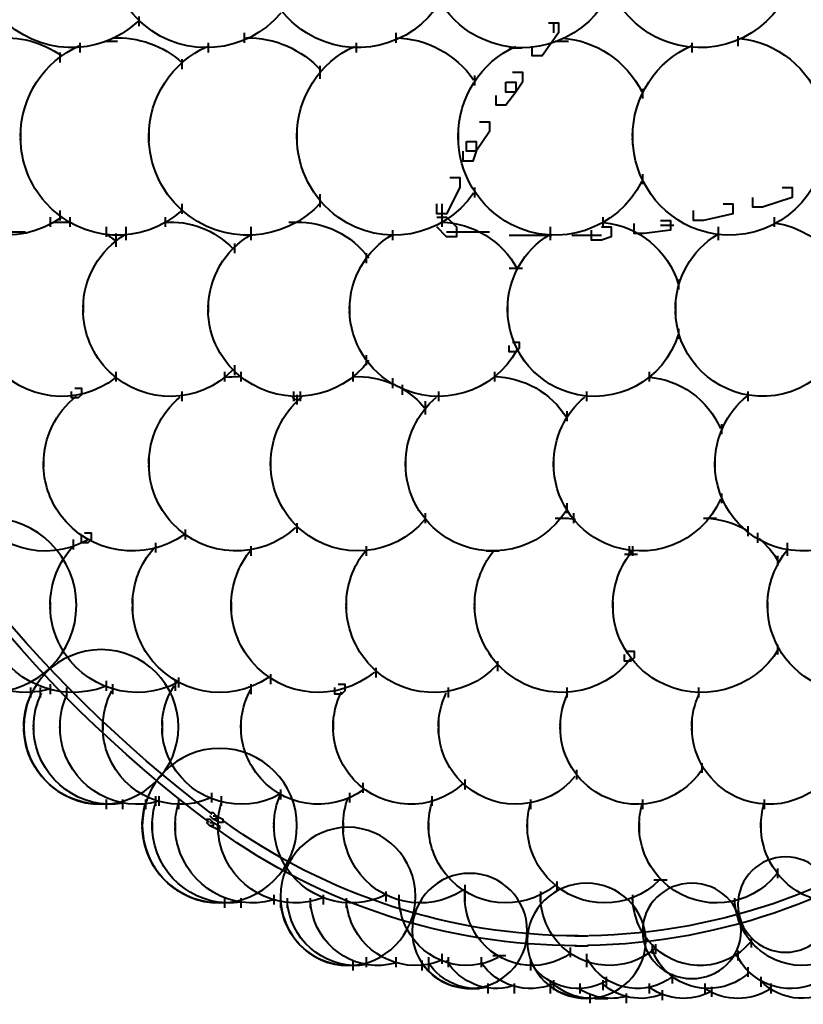
# Model space of a CAD drawing. Units: inches. Extents: x 0.7 to 18.7, y -13.1 to -0.8.
# Drawn here: x 2.8 to 6, y -9 to -5 of the extents above; entities that cross this region are included whole.
import ezdxf

# ---------------------------------------------------------------- set-up
doc = ezdxf.new("R2010")
doc.units = ezdxf.units.IN
doc.header["$MEASUREMENT"] = 0
doc.layers.add('Layer 1', color=7, linetype='Continuous')

# ---------------------------------------------------------------- blocks, each defined once
blk = doc.blocks.new('block 2')
at = {"layer": 'Layer 1', "color": 18, "lineweight": 40, "true_color": 0x010101}
for points in [[(3.2745, -4.9623), (3.2745, -5.0023)], [(4.9344, -4.9889), (4.9744, -4.9889), (4.9744, -5.029), (4.9078, -5.1222), (4.8677, -5.1222), (4.8677, -5.0823)], [(4.9545, -4.9889), (4.9545, -5.029)], [(3.1344, -5.0624), (3.1877, -5.0624)], [(3.7011, -5.029), (3.7011, -5.0691)], [(4.3145, -5.029), (4.3145, -5.0691)], [(4.9611, -5.0624), (5.0145, -5.0624)], [(5.701, -5.0423), (5.701, -5.0823)], [(3.0345, -5.0691), (3.0345, -5.1089)], [(3.5545, -5.0691), (3.5545, -5.1089)], [(4.1545, -5.0691), (4.1545, -5.1089)], [(4.7744, -5.089), (4.8277, -5.089)], [(5.5144, -5.0691), (5.5144, -5.1089)], [(2.9544, -5.1089), (2.9544, -5.149)], [(3.4478, -5.1356), (3.4478, -5.1756)], [(4.0078, -5.1623), (4.0078, -5.2157)], [(4.6345, -5.2023), (4.6345, -5.2422)], [(4.7879, -5.1889), (4.8278, -5.1889), (4.8278, -5.229), (4.8011, -5.2689), (4.7611, -5.2689), (4.7611, -5.229)], [(4.7611, -5.229), (4.8011, -5.229), (4.8011, -5.2689), (4.7611, -5.3222), (4.7212, -5.3222), (4.7212, -5.2823)], [(5.3144, -5.2556), (5.3144, -5.2956)], [(4.6544, -5.3889), (4.6944, -5.3889), (4.6944, -5.429), (4.6411, -5.5089), (4.6011, -5.5089), (4.6011, -5.469)], [(2.7945, -5.429), (2.7945, -5.4823)], [(3.3144, -5.429), (3.3144, -5.469)], [(3.9144, -5.429), (3.9144, -5.469)], [(3.9144, -5.429), (3.9144, -5.469)], [(4.5677, -5.429), (4.5677, -5.469)], [(4.5677, -5.429), (4.5677, -5.469)], [(5.2745, -5.429), (5.2745, -5.4823)], [(4.6011, -5.469), (4.6411, -5.469), (4.6411, -5.5089), (4.6278, -5.5489), (4.5878, -5.5489), (4.5878, -5.5089)], [(4.5345, -5.6156), (4.5745, -5.6156), (4.5745, -5.6556), (4.5211, -5.7622), (4.4812, -5.7622), (4.4812, -5.7223)], [(5.3144, -5.6022), (5.3144, -5.6423)], [(4.6345, -5.6557), (4.6345, -5.6956)], [(5.8811, -5.6556), (5.9211, -5.6556), (5.9211, -5.6956), (5.8011, -5.7357), (5.7611, -5.7357), (5.7611, -5.6956)], [(4.0078, -5.6823), (4.0078, -5.7357)], [(3.4478, -5.7223), (3.4478, -5.7623)], [(4.5011, -5.7223), (4.5011, -5.7756)], [(4.5011, -5.7357), (4.5011, -5.8156)], [(5.6411, -5.7223), (5.6811, -5.7223), (5.6811, -5.7622), (5.5611, -5.789), (5.5211, -5.789), (5.5211, -5.7489)], [(2.9145, -5.7757), (2.9145, -5.8156)], [(2.9544, -5.7489), (2.9544, -5.789)], [(2.9944, -5.7757), (2.9944, -5.8156)], [(3.3811, -5.7757), (3.3811, -5.8156)], [(4.4812, -5.7756), (4.5211, -5.7756), (4.5611, -5.8156), (4.5611, -5.8557), (4.5211, -5.8557), (4.4812, -5.8156)], [(4.5011, -5.7757), (4.5011, -5.8156)], [(5.1545, -5.7757), (5.1545, -5.8156)], [(5.8478, -5.7757), (5.8478, -5.8156)], [(3.1411, -5.8156), (3.1411, -5.8557)], [(3.2212, -5.8156), (3.2212, -5.869)], [(3.7279, -5.8156), (3.7279, -5.869)], [(3.8811, -5.7957), (3.9345, -5.7957)], [(4.9411, -5.8156), (4.9411, -5.869)], [(5.1478, -5.8156), (5.1878, -5.8156), (5.1878, -5.8557), (5.1478, -5.869), (5.1078, -5.869), (5.1078, -5.8289)], [(5.3878, -5.789), (5.4278, -5.789), (5.4278, -5.8289), (5.3211, -5.8423), (5.2812, -5.8423), (5.2812, -5.8023)], [(5.3878, -5.8089), (5.4411, -5.8089)], [(5.6211, -5.8156), (5.6211, -5.869)], [(2.7611, -5.8357), (2.8144, -5.8357)], [(3.1811, -5.8423), (3.1811, -5.8957)], [(4.3011, -5.829), (4.3011, -5.869)], [(4.5211, -5.8356), (4.5745, -5.8356)], [(4.5345, -5.8356), (4.6944, -5.8356)], [(4.7745, -5.849), (4.8545, -5.849)], [(4.8145, -5.849), (4.9478, -5.849)], [(5.0278, -5.849), (5.1478, -5.849)], [(3.661, -5.8823), (3.661, -5.9223)], [(4.1944, -5.9223), (4.1944, -5.9623)], [(4.7745, -5.9824), (4.8278, -5.9824)], [(5.4611, -6.0289), (5.4611, -6.0691)], [(3.0479, -6.1224), (3.0479, -6.1623)], [(3.5545, -6.1224), (3.5545, -6.1623)], [(3.5545, -6.1224), (3.5545, -6.1623)], [(4.1278, -6.1224), (4.1278, -6.1757)], [(4.7678, -6.1224), (4.7678, -6.1623)], [(5.4478, -6.1224), (5.4478, -6.1757)], [(5.4611, -6.229), (5.4611, -6.269)], [(4.7879, -6.2823), (4.8145, -6.2823), (4.8145, -6.3089), (4.8011, -6.3222), (4.7745, -6.3222), (4.7745, -6.2955)], [(4.1944, -6.3356), (4.1944, -6.3756)], [(3.661, -6.3756), (3.661, -6.4157)], [(3.1811, -6.4023), (3.1811, -6.4424)], [(3.1811, -6.4023), (3.1811, -6.4424)], [(3.1811, -6.4023), (3.1811, -6.4424)], [(3.6212, -6.4023), (3.6212, -6.4424)], [(3.6878, -6.4023), (3.6878, -6.4424)], [(4.1411, -6.4023), (4.1411, -6.4424)], [(4.7145, -6.4023), (4.7145, -6.4424)], [(5.3412, -6.4023), (5.3412, -6.4424)], [(4.3011, -6.429), (4.3011, -6.469)], [(4.3411, -6.4556), (4.3411, -6.4957)], [(3.0145, -6.469), (3.0411, -6.469), (3.0411, -6.4957), (3.0278, -6.5089), (3.0011, -6.5089), (3.0011, -6.4822)], [(3.4478, -6.4824), (3.4478, -6.5223)], [(3.9011, -6.4824), (3.9011, -6.5223)], [(3.9144, -6.4957), (3.9144, -6.5357)], [(3.9278, -6.4824), (3.9278, -6.5223)], [(4.4879, -6.4824), (4.4879, -6.5223)], [(5.0878, -6.4824), (5.0878, -6.5223)], [(5.7411, -6.4824), (5.7411, -6.5223)], [(4.4345, -6.5223), (4.4345, -6.5757)], [(5.0078, -6.5623), (5.0078, -6.6023)], [(5.6344, -6.6156), (5.6344, -6.6557)], [(2.8878, -6.7491), (2.8878, -6.789)], [(3.3144, -6.7491), (3.3144, -6.8022)], [(3.8079, -6.7491), (3.8079, -6.789)], [(4.3545, -6.7491), (4.3545, -6.789)], [(4.9544, -6.7491), (4.9544, -6.789)], [(5.6078, -6.7491), (5.6078, -6.789)], [(5.6344, -6.8956), (5.6344, -6.9357)], [(5.0078, -6.9357), (5.0078, -6.9757)], [(4.4345, -6.9757), (4.4345, -7.0157)], [(5.0344, -6.9757), (5.0344, -7.0157)], [(3.9144, -7.0157), (3.9144, -7.0556)], [(4.9611, -6.9956), (5.0145, -6.9956)], [(5.5611, -6.9956), (5.6146, -6.9956)], [(3.0544, -7.0556), (3.0811, -7.0556), (3.0811, -7.0823), (3.0677, -7.0956), (3.041, -7.0956), (3.041, -7.0689)], [(3.4611, -7.0422), (3.4611, -7.0824)], [(5.7411, -7.029), (5.7411, -7.069)], [(5.7811, -7.0556), (5.7811, -7.0956)], [(3.0078, -7.0824), (3.0078, -7.1223)], [(3.3411, -7.0956), (3.3411, -7.1356)], [(5.901, -7.0956), (5.901, -7.149)], [(3.7278, -7.109), (3.7278, -7.149)], [(4.1944, -7.109), (4.1944, -7.149)], [(4.6811, -7.129), (4.7345, -7.129)], [(5.2412, -7.1423), (5.2945, -7.1423)], [(5.2611, -7.109), (5.2611, -7.149)], [(5.2745, -7.109), (5.2745, -7.149)], [(5.8611, -7.149), (5.8611, -7.189)], [(2.9145, -7.3356), (2.9145, -7.3756)], [(2.9145, -7.3356), (2.9145, -7.3756)], [(3.2478, -7.3223), (3.2478, -7.3756)], [(3.2478, -7.3356), (3.2478, -7.3756)], [(3.6478, -7.3356), (3.6478, -7.3756)], [(4.1144, -7.3356), (4.1144, -7.3756)], [(4.6345, -7.3356), (4.6345, -7.3756)], [(5.1944, -7.3356), (5.1944, -7.3756)], [(5.8211, -7.3356), (5.8211, -7.3756)], [(5.2544, -7.5356), (5.2812, -7.5356), (5.2812, -7.5623), (5.2678, -7.5756), (5.2412, -7.5756), (5.2412, -7.5489)], [(5.8611, -7.5089), (5.8611, -7.5489)], [(5.8611, -7.5089), (5.8611, -7.5489)], [(5.8611, -7.5089), (5.8611, -7.5489)], [(4.7277, -7.5756), (4.7277, -7.6156)], [(4.2345, -7.6023), (4.2345, -7.6423)], [(3.1411, -7.6557), (3.1411, -7.6956)], [(3.4211, -7.6557), (3.4211, -7.6956)], [(3.4344, -7.6423), (3.4344, -7.6823)], [(3.8079, -7.6289), (3.8079, -7.6689)], [(2.8344, -7.6823), (2.8344, -7.7222)], [(2.8744, -7.6823), (2.8744, -7.7222)], [(2.9145, -7.6689), (2.9145, -7.709)], [(2.9811, -7.6823), (2.9811, -7.7224)], [(3.1678, -7.6689), (3.1678, -7.709)], [(3.7278, -7.6689), (3.7278, -7.709)], [(4.0811, -7.6689), (4.1079, -7.6689), (4.1079, -7.6956), (4.0945, -7.7089), (4.0678, -7.7089), (4.0678, -7.6823)], [(4.5278, -7.6823), (4.5278, -7.7224)], [(5.0078, -7.6823), (5.0078, -7.7224)], [(5.5411, -7.6823), (5.5411, -7.7224)], [(2.8078, -7.8155), (2.8078, -7.8689)], [(2.8477, -7.8155), (2.8477, -7.8689)], [(2.9544, -7.8155), (2.9544, -7.8555)], [(2.9544, -7.8156), (2.9544, -7.8556)], [(3.1278, -7.8155), (3.1278, -7.8555)], [(3.3678, -7.8155), (3.3678, -7.8689)], [(3.3678, -7.8156), (3.3678, -7.8556)], [(3.6878, -7.8155), (3.6878, -7.8555)], [(4.0611, -7.8155), (4.0611, -7.8555)], [(4.4879, -7.8155), (4.4879, -7.8689)], [(4.9811, -7.8155), (4.9811, -7.8555)], [(4.9811, -7.8156), (4.9811, -7.8556)], [(5.5144, -7.8155), (5.5144, -7.8689)], [(5.0478, -8.0155), (5.0478, -8.0555)], [(5.5544, -7.9888), (5.5544, -8.0288)], [(4.5945, -8.0555), (4.5945, -8.0955)], [(3.8478, -8.0955), (3.8478, -8.1356)], [(3.8478, -8.0955), (3.8478, -8.1356)], [(4.1811, -8.0689), (4.1811, -8.1088)], [(3.1411, -8.1356), (3.1411, -8.1755)], [(3.2078, -8.1356), (3.2078, -8.1755)], [(3.3012, -8.1356), (3.3012, -8.1755)], [(3.3411, -8.1222), (3.3411, -8.1622)], [(3.3544, -8.1222), (3.3544, -8.1622)], [(3.4344, -8.1356), (3.4344, -8.1755)], [(3.5678, -8.1088), (3.5678, -8.1488)], [(3.6079, -8.1222), (3.6079, -8.1622)], [(4.1278, -8.1088), (4.1278, -8.1488)], [(4.4611, -8.1222), (4.4611, -8.1622)], [(4.8612, -8.1356), (4.8612, -8.1755)], [(5.3144, -8.1356), (5.3144, -8.1755)], [(5.8078, -8.1356), (5.8078, -8.1755)], [(3.5479, -8.2156), (3.5611, -8.2156), (3.5745, -8.2289), (3.5745, -8.2423), (3.5611, -8.2423), (3.5479, -8.2289)], [(3.5611, -8.1889), (3.5745, -8.1889), (3.5878, -8.2021), (3.5878, -8.2156), (3.5745, -8.2156), (3.5611, -8.2021)], [(3.5745, -8.2021), (3.5878, -8.2021), (3.6144, -8.2156), (3.6144, -8.2289), (3.6012, -8.2289), (3.5745, -8.2156)], [(3.8211, -8.2156), (3.8211, -8.2689)], [(3.2878, -8.2289), (3.2878, -8.2689)], [(3.3277, -8.2289), (3.3277, -8.2689)], [(3.4211, -8.2289), (3.4211, -8.2689)], [(3.5611, -8.2289), (3.5745, -8.2289), (3.6012, -8.2423), (3.6012, -8.2556), (3.5878, -8.2556), (3.5611, -8.2423)], [(3.5945, -8.2289), (3.5945, -8.2689)], [(3.8211, -8.2289), (3.8211, -8.2689)], [(4.1011, -8.2289), (4.1011, -8.2689)], [(4.4478, -8.2288), (4.4478, -8.2689)], [(4.4478, -8.2289), (4.4478, -8.2689)], [(4.8477, -8.2289), (4.8477, -8.2689)], [(5.3011, -8.2289), (5.3011, -8.269)], [(5.7944, -8.2289), (5.7944, -8.269)], [(5.8611, -8.4157), (5.8611, -8.4556)], [(4.5945, -8.4822), (4.5945, -8.5355)], [(4.5945, -8.4822), (4.5945, -8.5223)], [(4.9678, -8.4689), (4.9678, -8.5089)], [(5.3611, -8.4622), (5.4144, -8.4622)], [(3.6212, -8.5355), (3.6212, -8.5755)], [(3.6878, -8.5355), (3.6878, -8.5755)], [(3.8211, -8.5223), (3.8211, -8.5623)], [(3.8478, -8.5355), (3.8478, -8.5755)], [(3.8744, -8.5355), (3.8744, -8.5755)], [(3.9678, -8.5355), (3.9678, -8.5755)], [(4.0211, -8.5223), (4.0211, -8.5623)], [(4.1144, -8.5355), (4.1144, -8.5755)], [(4.2745, -8.5089), (4.2745, -8.549)], [(4.3278, -8.5223), (4.3278, -8.5623)], [(4.5945, -8.5089), (4.5945, -8.549)], [(4.901, -8.5089), (4.901, -8.549)], [(4.901, -8.5089), (4.901, -8.549)], [(4.901, -8.5089), (4.901, -8.549)], [(5.2744, -8.5223), (5.2744, -8.5623)], [(5.6878, -8.5355), (5.6878, -8.5755)], [(5.0411, -8.6889), (5.0945, -8.6889)], [(5.7543, -8.6955), (5.7543, -8.7356)], [(5.0211, -8.7356), (5.0211, -8.7756)], [(5.0411, -8.729), (5.0945, -8.729)], [(5.3544, -8.7223), (5.3544, -8.7622)], [(5.3678, -8.7223), (5.3678, -8.7622)], [(4.1944, -8.7756), (4.1944, -8.8156)], [(4.3145, -8.7756), (4.3145, -8.8156)], [(4.4478, -8.7756), (4.4478, -8.8289)], [(4.5011, -8.7622), (4.5011, -8.8024)], [(4.5278, -8.7756), (4.5278, -8.8156)], [(4.6611, -8.7756), (4.6611, -8.8156)], [(4.7078, -8.7689), (4.7611, -8.7689)], [(5.0878, -8.7622), (5.0878, -8.8156)], [(5.701, -8.7489), (5.701, -8.789)], [(4.1411, -8.789), (4.1411, -8.8289)], [(4.4211, -8.789), (4.4211, -8.8289)], [(4.8612, -8.789), (4.8612, -8.8289)], [(5.7411, -8.8156), (5.7411, -8.8555)], [(5.1678, -8.8555), (5.1678, -8.8956)], [(5.4344, -8.8423), (5.4344, -8.8822)], [(5.7944, -8.8555), (5.7944, -8.8956)], [(4.6878, -8.8822), (4.6878, -8.9223)], [(4.7944, -8.8822), (4.7944, -8.9223)], [(4.9411, -8.8689), (4.9411, -8.9223)], [(4.9544, -8.8689), (4.9544, -8.9089)], [(4.9544, -8.8689), (4.9544, -8.9089)], [(5.0611, -8.8822), (5.0611, -8.9223)], [(5.1545, -8.8689), (5.1545, -8.9089)], [(5.3411, -8.8822), (5.3411, -8.9223)], [(5.5678, -8.8822), (5.5678, -8.9223)], [(5.5945, -8.8956), (5.5945, -8.9356)], [(5.8344, -8.8822), (5.8344, -8.9223)], [(4.601, -8.9022), (4.6544, -8.9022)], [(5.1012, -8.9223), (5.1012, -8.9622)], [(5.2479, -8.9223), (5.2479, -8.9622)], [(5.3944, -8.9089), (5.3944, -8.9489)], [(5.1211, -8.9422), (5.1744, -8.9422)]]:
    blk.add_lwpolyline(points, dxfattribs=at)
for points, knots in [([(6.3622, -4.3044), (6.5782, -4.3272), (6.7351, -4.5206), (6.7122, -4.7367), (6.6895, -4.9528), (6.496, -5.1095), (6.28, -5.0868), (6.0798, -5.0657), (5.9278, -4.8969), (5.9278, -4.6956)], [0, 0, 0, 0, 1, 1, 1, 2, 2, 2, 3, 3, 3, 3]), ([(3.2693, -4.9833), (3.1104, -5.1314), (2.8616, -5.1227), (2.7134, -4.9639), (2.6456, -4.891), (2.6078, -4.7951), (2.6078, -4.6956)], [0, 0, 0, 0, 1, 1, 1, 2, 2, 2, 2]), ([(3.8491, -4.9485), (3.7095, -5.1149), (3.4614, -5.1365), (3.295, -4.9969), (3.2078, -4.9237), (3.1566, -4.8164), (3.1545, -4.7025)], [0, 0, 0, 0, 1, 1, 1, 2, 2, 2, 2]), ([(4.4946, -4.9041), (4.3795, -5.0884), (4.1369, -5.1443), (3.9527, -5.0292), (3.8397, -4.9587), (3.7702, -4.8356), (3.7679, -4.7025)], [0, 0, 0, 0, 1, 1, 1, 2, 2, 2, 2]), ([(5.1871, -4.8557), (5.0987, -5.0541), (4.8662, -5.1433), (4.6679, -5.055), (4.5282, -4.9929), (4.4371, -4.8553), (4.4346, -4.7025)], [0, 0, 0, 0, 1, 1, 1, 2, 2, 2, 2]), ([(5.9311, -4.7842), (5.8822, -4.9958), (5.671, -5.1278), (5.4593, -5.0788), (5.2834, -5.0383), (5.1577, -4.8831), (5.1545, -4.7025)], [0, 0, 0, 0, 1, 1, 1, 2, 2, 2, 2]), ([(2.96, -5.7767), (2.7821, -5.9034), (2.5369, -5.8593), (2.4123, -5.6785), (2.366, -5.6111), (2.3411, -5.5311), (2.3411, -5.449)], [0, 0, 0, 0, 1, 1, 1, 2, 2, 2, 2]), ([(3.451, -5.7462), (3.2896, -5.8941), (3.0408, -5.8808), (2.8955, -5.7166), (2.832, -5.6449), (2.7961, -5.5524), (2.7945, -5.4559)], [0, 0, 0, 0, 1, 1, 1, 2, 2, 2, 2]), ([(4.0118, -5.7166), (3.8639, -5.8808), (3.611, -5.8941), (3.4468, -5.7462), (3.3626, -5.6704), (3.3144, -5.5623), (3.3144, -5.449)], [0, 0, 0, 0, 1, 1, 1, 2, 2, 2, 2]), ([(4.63, -5.6785), (4.5054, -5.8593), (4.2602, -5.9034), (4.0822, -5.7767), (3.977, -5.7018), (3.9144, -5.5795), (3.9144, -5.449)], [0, 0, 0, 0, 1, 1, 1, 2, 2, 2, 2]), ([(5.3116, -5.6306), (5.213, -5.8274), (4.9761, -5.9057), (4.7825, -5.8054), (4.6508, -5.7371), (4.5677, -5.5993), (4.5677, -5.449)], [0, 0, 0, 0, 1, 1, 1, 2, 2, 2, 2]), ([(6.0397, -5.5792), (5.969, -5.788), (5.7451, -5.8992), (5.5398, -5.8272), (5.3834, -5.7725), (5.2774, -5.6241), (5.2745, -5.4559)], [0, 0, 0, 0, 1, 1, 1, 2, 2, 2, 2]), ([(5.8564, -5.8001), (6.0491, -5.8305), (6.1807, -6.0115), (6.1501, -6.2043), (6.1195, -6.3971), (5.9386, -6.5285), (5.7458, -6.498), (5.5765, -6.471), (5.4508, -6.3266), (5.4479, -6.1552)], [0, 0, 0, 0, 1, 1, 1, 2, 2, 2, 3, 3, 3, 3]), ([(3.1786, -6.4274), (3.0249, -6.5477), (2.8028, -6.5203), (2.6827, -6.3666), (2.6341, -6.3044), (2.6077, -6.2278), (2.6077, -6.149)], [0, 0, 0, 0, 1, 1, 1, 2, 2, 2, 2]), ([(3.6553, -6.3944), (3.5197, -6.5348), (3.296, -6.5387), (3.1556, -6.4031), (3.0867, -6.3366), (3.0478, -6.2449), (3.0478, -6.149)], [0, 0, 0, 0, 1, 1, 1, 2, 2, 2, 2]), ([(4.2057, -6.3566), (4.0888, -6.5146), (3.8638, -6.5496), (3.7029, -6.4348), (3.6096, -6.3684), (3.5545, -6.2621), (3.5545, -6.149)], [0, 0, 0, 0, 1, 1, 1, 2, 2, 2, 2]), ([(4.8056, -6.3149), (4.7123, -6.4871), (4.4944, -6.5526), (4.3188, -6.461), (4.2033, -6.4006), (4.1302, -6.2835), (4.1278, -6.1552)], [0, 0, 0, 0, 1, 1, 1, 2, 2, 2, 2]), ([(5.459, -6.2523), (5.402, -6.4389), (5.2044, -6.5439), (5.0178, -6.4869), (4.8693, -6.4415), (4.7678, -6.3044), (4.7678, -6.149)], [0, 0, 0, 0, 1, 1, 1, 2, 2, 2, 2]), ([(3.0659, -7.0847), (2.8951, -7.1793), (2.68, -7.1176), (2.5855, -6.947), (2.5564, -6.8945), (2.5412, -6.8356), (2.5412, -6.7756)], [0, 0, 0, 0, 1, 1, 1, 2, 2, 2, 2]), ([(3.4594, -7.0615), (3.2985, -7.1762), (3.0734, -7.1412), (2.9565, -6.9833), (2.9119, -6.923), (2.8878, -6.8503), (2.8878, -6.7756)], [0, 0, 0, 0, 1, 1, 1, 2, 2, 2, 2]), ([(3.9087, -7.0341), (3.7661, -7.167), (3.5425, -7.1593), (3.4094, -7.0167), (3.3499, -6.9528), (3.316, -6.8691), (3.3145, -6.7818)], [0, 0, 0, 0, 1, 1, 1, 2, 2, 2, 2]), ([(4.4317, -7.0027), (4.3064, -7.1522), (4.0835, -7.1717), (3.934, -7.0464), (3.8539, -6.9792), (3.8079, -6.8801), (3.8079, -6.7756)], [0, 0, 0, 0, 1, 1, 1, 2, 2, 2, 2]), ([(5.0074, -6.9629), (4.904, -7.1284), (4.6861, -7.1787), (4.5205, -7.0753), (4.4172, -7.0107), (4.3545, -6.8974), (4.3545, -6.7756)], [0, 0, 0, 0, 1, 1, 1, 2, 2, 2, 2]), ([(5.6305, -6.9193), (5.5512, -7.0976), (5.3423, -7.1778), (5.1641, -7.0985), (5.0365, -7.0416), (4.9544, -6.9152), (4.9544, -6.7756)], [0, 0, 0, 0, 1, 1, 1, 2, 2, 2, 2]), ([(6.3054, -6.8551), (6.2615, -7.0453), (6.0718, -7.1638), (5.8816, -7.1199), (5.7214, -7.0829), (5.6078, -6.9402), (5.6078, -6.7756)], [0, 0, 0, 0, 1, 1, 1, 2, 2, 2, 2]), ([(2.6679, -6.9956), (2.8629, -6.9956), (3.0211, -7.1537), (3.0211, -7.3489), (3.0211, -7.544), (2.8629, -7.7022), (2.6679, -7.7022), (2.4726, -7.7022), (2.3145, -7.544), (2.3145, -7.3489), (2.3145, -7.1537), (2.4726, -6.9956), (2.6679, -6.9956), (2.6679, -6.9956), (2.6679, -6.9956), (2.6679, -6.9956)], [0, 0, 0, 0, 1, 1, 1, 2, 2, 2, 3, 3, 3, 4, 4, 4, 5, 5, 5, 5]), ([(2.9059, -7.6903), (2.7174, -7.7407), (2.5236, -7.6289), (2.4732, -7.4404), (2.4657, -7.4126), (2.4617, -7.384), (2.4612, -7.3551)], [0, 0, 0, 0, 1, 1, 1, 2, 2, 2, 2]), ([(3.1368, -7.6788), (2.9512, -7.7488), (2.7429, -7.6577), (2.6716, -7.4756), (2.6567, -7.4371), (2.6485, -7.3965), (2.6479, -7.3551)], [0, 0, 0, 0, 1, 1, 1, 2, 2, 2, 2]), ([(3.4337, -7.661), (3.2614, -7.7526), (3.0474, -7.6871), (2.9559, -7.5148), (2.9296, -7.4656), (2.9155, -7.4108), (2.9145, -7.3551)], [0, 0, 0, 0, 1, 1, 1, 2, 2, 2, 2]), ([(3.7987, -7.6419), (3.6369, -7.751), (3.4173, -7.7084), (3.3081, -7.5465), (3.27, -7.4899), (3.2491, -7.4234), (3.2478, -7.3551)], [0, 0, 0, 0, 1, 1, 1, 2, 2, 2, 2]), ([(4.2283, -7.6197), (4.0787, -7.745), (3.8558, -7.7256), (3.7304, -7.5762), (3.677, -7.5125), (3.6478, -7.4321), (3.6478, -7.349)], [0, 0, 0, 0, 1, 1, 1, 2, 2, 2, 2]), ([(4.7262, -7.5899), (4.5931, -7.7327), (4.3695, -7.7406), (4.2268, -7.6074), (4.1566, -7.542), (4.1161, -7.451), (4.1144, -7.3551)], [0, 0, 0, 0, 1, 1, 1, 2, 2, 2, 2]), ([(5.27, -7.5616), (5.1525, -7.7174), (4.931, -7.7486), (4.7751, -7.6312), (4.6884, -7.5658), (4.6364, -7.4638), (4.6345, -7.3551)], [0, 0, 0, 0, 1, 1, 1, 2, 2, 2, 2]), ([(5.8663, -7.5257), (5.7668, -7.6947), (5.5467, -7.7526), (5.3744, -7.655), (5.263, -7.5919), (5.1944, -7.4752), (5.1944, -7.349)], [0, 0, 0, 0, 1, 1, 1, 2, 2, 2, 2]), ([(6.4998, -7.4869), (6.4234, -7.6667), (6.216, -7.7505), (6.0365, -7.6743), (5.9058, -7.6188), (5.8211, -7.4907), (5.8211, -7.349)], [0, 0, 0, 0, 1, 1, 1, 2, 2, 2, 2]), ([(3.1211, -7.5289), (3.2941, -7.5289), (3.4344, -7.6692), (3.4344, -7.8421), (3.4344, -8.0152), (3.2941, -8.1555), (3.1211, -8.1555), (2.9481, -8.1555), (2.8078, -8.0152), (2.8078, -7.8421), (2.8078, -7.6692), (2.9481, -7.5289), (3.1211, -7.5289), (3.1211, -7.5289), (3.1211, -7.5289), (3.1211, -7.5289)], [0, 0, 0, 0, 1, 1, 1, 2, 2, 2, 3, 3, 3, 4, 4, 4, 5, 5, 5, 5]), ([(3.1375, -8.155), (2.9647, -8.1641), (2.8173, -8.0314), (2.8083, -7.8586), (2.8081, -7.8549), (2.8079, -7.8514), (2.8079, -7.8477)], [0, 0, 0, 0, 1, 1, 1, 2, 2, 2, 2]), ([(3.2101, -8.1517), (3.0392, -8.1788), (2.8787, -8.0621), (2.8517, -7.8912), (2.8494, -7.8768), (2.8481, -7.8623), (2.8477, -7.8477)], [0, 0, 0, 0, 1, 1, 1, 2, 2, 2, 2]), ([(3.3542, -8.1434), (3.1877, -8.1911), (3.0143, -8.0949), (2.9666, -7.9285), (2.9585, -7.9005), (2.9544, -7.8714), (2.9544, -7.8421)], [0, 0, 0, 0, 1, 1, 1, 2, 2, 2, 2]), ([(3.5585, -8.1327), (3.3981, -8.1976), (3.2154, -8.12), (3.1506, -7.9597), (3.1356, -7.9222), (3.1278, -7.8824), (3.1278, -7.8421)], [0, 0, 0, 0, 1, 1, 1, 2, 2, 2, 2]), ([(3.843, -8.1163), (3.6883, -8.2002), (3.4936, -8.1455), (3.4079, -7.994), (3.3825, -7.9492), (3.3687, -7.899), (3.3678, -7.8477)], [0, 0, 0, 0, 1, 1, 1, 2, 2, 2, 2]), ([(4.1853, -8.0957), (4.0453, -8.1975), (3.8493, -8.1663), (3.7476, -8.0264), (3.7088, -7.9728), (3.6878, -7.9084), (3.6878, -7.8421)], [0, 0, 0, 0, 1, 1, 1, 2, 2, 2, 2]), ([(4.5882, -8.0714), (4.4616, -8.1895), (4.2633, -8.1826), (4.1453, -8.0559), (4.0912, -7.9979), (4.0611, -7.9215), (4.0611, -7.8421)], [0, 0, 0, 0, 1, 1, 1, 2, 2, 2, 2]), ([(5.0411, -8.0436), (4.9299, -8.1762), (4.7323, -8.1935), (4.5997, -8.0822), (4.5302, -8.024), (4.4894, -7.9384), (4.4879, -7.8477)], [0, 0, 0, 0, 1, 1, 1, 2, 2, 2, 2]), ([(5.5573, -8.0129), (5.463, -8.158), (5.2689, -8.1992), (5.1239, -8.105), (5.0349, -8.0473), (4.9811, -7.9482), (4.9811, -7.8421)], [0, 0, 0, 0, 1, 1, 1, 2, 2, 2, 2]), ([(6.1118, -7.9746), (6.0386, -8.1315), (5.8522, -8.1994), (5.6953, -8.1262), (5.5867, -8.0756), (5.5166, -7.9674), (5.5145, -7.8477)], [0, 0, 0, 0, 1, 1, 1, 2, 2, 2, 2]), ([(3.6012, -7.929), (3.7742, -7.929), (3.9144, -8.0692), (3.9144, -8.2422), (3.9144, -8.4153), (3.7742, -8.5556), (3.6012, -8.5556), (3.4281, -8.5556), (3.2878, -8.4153), (3.2878, -8.2422), (3.2878, -8.0692), (3.4281, -7.929), (3.6012, -7.929), (3.6012, -7.929), (3.6012, -7.929), (3.6012, -7.929)], [0, 0, 0, 0, 1, 1, 1, 2, 2, 2, 3, 3, 3, 4, 4, 4, 5, 5, 5, 5]), ([(3.6175, -8.5551), (3.4448, -8.5642), (3.2972, -8.4314), (3.2882, -8.2586), (3.2881, -8.2549), (3.2879, -8.2514), (3.2879, -8.2476)], [0, 0, 0, 0, 1, 1, 1, 2, 2, 2, 2]), ([(3.6901, -8.5518), (3.5192, -8.5788), (3.3588, -8.4622), (3.3317, -8.2913), (3.3292, -8.275), (3.3277, -8.2586), (3.3277, -8.2423)], [0, 0, 0, 0, 1, 1, 1, 2, 2, 2, 2]), ([(3.8156, -8.5448), (3.6484, -8.5897), (3.4766, -8.4905), (3.4318, -8.3233), (3.4252, -8.2987), (3.4216, -8.2733), (3.4211, -8.2476)], [0, 0, 0, 0, 1, 1, 1, 2, 2, 2, 2]), ([(4.02, -8.5347), (3.8585, -8.5968), (3.6772, -8.5161), (3.6153, -8.3545), (3.6015, -8.3187), (3.5945, -8.2806), (3.5945, -8.2423)], [0, 0, 0, 0, 1, 1, 1, 2, 2, 2, 2]), ([(4.2767, -8.5214), (4.1225, -8.6001), (3.9338, -8.5387), (3.8553, -8.3845), (3.8328, -8.3405), (3.8211, -8.2916), (3.8211, -8.2423)], [0, 0, 0, 0, 1, 1, 1, 2, 2, 2, 2]), ([(4.1211, -8.2489), (4.2721, -8.2489), (4.3945, -8.3742), (4.3945, -8.5288), (4.3945, -8.6835), (4.2721, -8.8089), (4.1211, -8.8089), (3.9702, -8.8089), (3.8478, -8.6835), (3.8478, -8.5288), (3.8478, -8.3742), (3.9702, -8.2489), (4.1211, -8.2489), (4.1211, -8.2489), (4.1211, -8.2489), (4.1211, -8.2489)], [0, 0, 0, 0, 1, 1, 1, 2, 2, 2, 3, 3, 3, 4, 4, 4, 5, 5, 5, 5]), ([(4.585, -8.505), (4.44, -8.5993), (4.2459, -8.558), (4.1516, -8.4129), (4.1197, -8.3636), (4.1022, -8.3064), (4.1012, -8.2476)], [0, 0, 0, 0, 1, 1, 1, 2, 2, 2, 2]), ([(4.9582, -8.4857), (4.8238, -8.5946), (4.6265, -8.5739), (4.5176, -8.4394), (4.4725, -8.3836), (4.4478, -8.314), (4.4478, -8.2423)], [0, 0, 0, 0, 1, 1, 1, 2, 2, 2, 2]), ([(5.3827, -8.4637), (5.2604, -8.5861), (5.0619, -8.5861), (4.9395, -8.4637), (4.8808, -8.405), (4.8477, -8.3254), (4.8477, -8.2423)], [0, 0, 0, 0, 1, 1, 1, 2, 2, 2, 2]), ([(5.858, -8.4395), (5.7491, -8.5739), (5.5518, -8.5946), (5.4172, -8.4857), (5.3438, -8.4263), (5.3011, -8.3368), (5.3011, -8.2423)], [0, 0, 0, 0, 1, 1, 1, 2, 2, 2, 2]), ([(6.3706, -8.4129), (6.2764, -8.558), (6.0822, -8.5993), (5.9371, -8.505), (5.8481, -8.4473), (5.7944, -8.3485), (5.7944, -8.2423)], [0, 0, 0, 0, 1, 1, 1, 2, 2, 2, 2]), ([(5.8945, -8.3689), (6.0012, -8.3689), (6.0877, -8.4554), (6.0877, -8.5623), (6.0877, -8.669), (6.0012, -8.7555), (5.8945, -8.7555), (5.7876, -8.7555), (5.701, -8.669), (5.701, -8.5623), (5.701, -8.4554), (5.7876, -8.3689), (5.8945, -8.3689), (5.8945, -8.3689), (5.8945, -8.3689), (5.8945, -8.3689)], [0, 0, 0, 0, 1, 1, 1, 2, 2, 2, 3, 3, 3, 4, 4, 4, 5, 5, 5, 5]), ([(4.6144, -8.4356), (4.7433, -8.4356), (4.8477, -8.54), (4.8477, -8.6689), (4.8477, -8.7977), (4.7433, -8.9021), (4.6144, -8.9021), (4.4855, -8.9021), (4.3811, -8.7977), (4.3811, -8.6689), (4.3811, -8.54), (4.4855, -8.4356), (4.6144, -8.4356), (4.6144, -8.4356), (4.6144, -8.4356), (4.6144, -8.4356)], [0, 0, 0, 0, 1, 1, 1, 2, 2, 2, 3, 3, 3, 4, 4, 4, 5, 5, 5, 5]), ([(5.0878, -8.4755), (5.2203, -8.4755), (5.3277, -8.5801), (5.3277, -8.7089), (5.3277, -8.8378), (5.2203, -8.9422), (5.0878, -8.9422), (4.9552, -8.9422), (4.8478, -8.8378), (4.8478, -8.7089), (4.8478, -8.5801), (4.9552, -8.4755), (5.0878, -8.4755), (5.0878, -8.4755), (5.0878, -8.4755), (5.0878, -8.4755)], [0, 0, 0, 0, 1, 1, 1, 2, 2, 2, 3, 3, 3, 4, 4, 4, 5, 5, 5, 5]), ([(5.5145, -8.4755), (5.625, -8.4755), (5.7145, -8.5622), (5.7145, -8.6689), (5.7145, -8.7757), (5.625, -8.8622), (5.5145, -8.8622), (5.404, -8.8622), (5.3144, -8.7757), (5.3144, -8.6689), (5.3144, -8.5622), (5.404, -8.4755), (5.5145, -8.4755), (5.5145, -8.4755), (5.5145, -8.4755), (5.5145, -8.4755)], [0, 0, 0, 0, 1, 1, 1, 2, 2, 2, 3, 3, 3, 4, 4, 4, 5, 5, 5, 5]), ([(5.5144, -8.4755), (5.6249, -8.4755), (5.7145, -8.5622), (5.7145, -8.6689), (5.7145, -8.7757), (5.6249, -8.8622), (5.5144, -8.8622), (5.404, -8.8622), (5.3144, -8.7757), (5.3144, -8.6689), (5.3144, -8.5622), (5.404, -8.4755), (5.5144, -8.4755), (5.5144, -8.4755), (5.5144, -8.4755), (5.5144, -8.4755)], [0, 0, 0, 0, 1, 1, 1, 2, 2, 2, 3, 3, 3, 4, 4, 4, 5, 5, 5, 5]), ([(5.0245, -8.7583), (4.9009, -8.847), (4.7304, -8.8161), (4.6439, -8.6896), (4.6117, -8.6424), (4.5945, -8.5864), (4.5945, -8.5288)], [0, 0, 0, 0, 1, 1, 1, 2, 2, 2, 2]), ([(5.3648, -8.7403), (5.2481, -8.8416), (5.0713, -8.8293), (4.9698, -8.7126), (4.9266, -8.663), (4.9023, -8.5996), (4.9011, -8.5337)], [0, 0, 0, 0, 1, 1, 1, 2, 2, 2, 2]), ([(5.7509, -8.7163), (5.6499, -8.8311), (5.4771, -8.8405), (5.3649, -8.737), (5.3098, -8.6862), (5.2772, -8.6146), (5.2746, -8.5387)], [0, 0, 0, 0, 1, 1, 1, 2, 2, 2, 2]), ([(4.1982, -8.8055), (4.0455, -8.8296), (3.9021, -8.7254), (3.8779, -8.5727), (3.8771, -8.5678), (3.8765, -8.563), (3.8759, -8.5581)], [0, 0, 0, 0, 1, 1, 1, 2, 2, 2, 2]), ([(4.3118, -8.7994), (4.1661, -8.8394), (4.0162, -8.7508), (3.977, -8.6014), (3.9729, -8.5857), (3.9702, -8.5696), (3.9688, -8.5533)], [0, 0, 0, 0, 1, 1, 1, 2, 2, 2, 2]), ([(4.4993, -8.7885), (4.3559, -8.8465), (4.1927, -8.7772), (4.1348, -8.6337), (4.1251, -8.6096), (4.1187, -8.5841), (4.1159, -8.5581)], [0, 0, 0, 0, 1, 1, 1, 2, 2, 2, 2]), ([(4.7294, -8.7761), (4.5961, -8.8487), (4.4307, -8.7969), (4.3598, -8.6604), (4.3418, -8.6257), (4.3311, -8.5876), (4.3285, -8.5484)], [0, 0, 0, 0, 1, 1, 1, 2, 2, 2, 2]), ([(6.185, -8.6896), (6.0984, -8.8162), (5.928, -8.847), (5.8044, -8.7583), (5.7382, -8.7108), (5.6958, -8.6358), (5.6887, -8.5533)], [0, 0, 0, 0, 1, 1, 1, 2, 2, 2, 2]), ([(5.7478, -8.8367), (5.6525, -8.9263), (5.5006, -8.9237), (5.4085, -8.831), (5.3831, -8.8055), (5.3641, -8.7747), (5.3529, -8.741)], [0, 0, 0, 0, 1, 1, 1, 2, 2, 2, 2]), ([(6.1036, -8.8125), (6.0219, -8.9141), (5.871, -8.9322), (5.7666, -8.8528), (5.7345, -8.8284), (5.7095, -8.7965), (5.6934, -8.7601)], [0, 0, 0, 0, 1, 1, 1, 2, 2, 2, 2]), ([(5.4349, -8.8553), (5.3319, -8.9328), (5.1856, -8.9123), (5.108, -8.8093), (5.1024, -8.8017), (5.0971, -8.7939), (5.0923, -8.7856)], [0, 0, 0, 0, 1, 1, 1, 2, 2, 2, 2])]:
    blk.add_open_spline(points, degree=3, knots=knots, dxfattribs=at)
for points in [[(2.6934, -5.0513), (2.7877, -5.0411), (2.8823, -5.066), (2.96, -5.1213)], [(3.1671, -5.0496), (3.2714, -5.0439), (3.3735, -5.0807), (3.451, -5.1517)], [(3.7075, -5.049), (3.8232, -5.0471), (3.9342, -5.0953), (4.0118, -5.1813)], [(4.3147, -5.049), (4.4406, -5.0513), (4.5578, -5.1146), (4.63, -5.2195)], [(4.9885, -5.05), (5.1263, -5.0597), (5.2489, -5.1423), (5.3116, -5.2674)], [(5.7089, -5.0513), (5.8609, -5.0674), (5.99, -5.1718), (6.0397, -5.3188)], [(2.7945, -5.449), (2.7945, -5.2884), (2.8887, -5.1434), (3.034, -5.0807)], [(3.3144, -5.449), (3.3144, -5.291), (3.4075, -5.1478), (3.5517, -5.0836)], [(3.9144, -5.449), (3.9144, -5.291), (4.0059, -5.1478), (4.1478, -5.0836)], [(4.5677, -5.449), (4.5677, -5.291), (4.6592, -5.1478), (4.8011, -5.0836)], [(5.2745, -5.449), (5.2745, -5.2884), (5.3689, -5.1434), (5.514, -5.0807)], [(2.918, -5.7983), (2.9426, -5.7952), (2.9673, -5.7948), (2.992, -5.797)], [(3.3765, -5.7965), (3.4807, -5.7892), (3.5828, -5.8284), (3.6553, -5.9035)], [(3.9082, -5.7957), (4.0256, -5.7936), (4.1367, -5.848), (4.2057, -5.9413)], [(4.5004, -5.7959), (4.629, -5.8003), (4.7453, -5.8716), (4.8056, -5.9831)], [(5.158, -5.7975), (5.2991, -5.8124), (5.4176, -5.9102), (5.459, -6.0457)], [(3.0479, -6.1428), (3.0499, -6.0211), (3.1146, -5.9089), (3.2191, -5.8462)], [(3.1377, -5.843), (3.1519, -5.8511), (3.1657, -5.8605), (3.1786, -5.8705)], [(3.5545, -6.1428), (3.5567, -6.0211), (3.6227, -5.9089), (3.729, -5.8462)], [(4.1278, -6.149), (4.1278, -6.0249), (4.1941, -5.91), (4.3024, -5.8462)], [(4.7678, -6.149), (4.7678, -6.0249), (4.8328, -5.91), (4.9391, -5.8462)], [(5.4478, -6.149), (5.4478, -6.0249), (5.5129, -5.91), (5.6191, -5.8462)], [(3.5716, -8.1951), (2.838, -7.6422), (2.2627, -6.9061), (1.9038, -6.0604)], [(3.5582, -8.2283), (2.82, -7.672), (2.241, -6.931), (1.8798, -6.0801)], [(3.6248, -6.425), (3.643, -6.4226), (3.6617, -6.4218), (3.6801, -6.4226)], [(4.1426, -6.4228), (4.1982, -6.4198), (4.2539, -6.4302), (4.3048, -6.4529)], [(4.714, -6.4223), (4.8335, -6.4245), (4.944, -6.487), (5.0074, -6.5885)], [(5.3386, -6.4237), (5.4665, -6.4348), (5.5784, -6.5146), (5.6306, -6.6319)], [(2.8878, -6.7756), (2.8878, -6.669), (2.9369, -6.5681), (3.0212, -6.5011)], [(4.3431, -6.4728), (4.3766, -6.4929), (4.4066, -6.5186), (4.4317, -6.5486)], [(5.6078, -6.7756), (5.6078, -6.669), (5.656, -6.5681), (5.7387, -6.5011)], [(3.3144, -6.7756), (3.3144, -6.6712), (3.3608, -6.572), (3.4407, -6.5049)], [(3.8079, -6.7756), (3.8079, -6.6712), (3.8539, -6.572), (3.934, -6.5049)], [(3.8949, -6.5049), (3.8996, -6.5089), (3.9043, -6.513), (3.9087, -6.5173)], [(4.3545, -6.7756), (4.3545, -6.6712), (4.4007, -6.572), (4.4806, -6.5049)], [(4.9545, -6.7756), (4.9545, -6.6712), (5.0007, -6.572), (5.0806, -6.5049)], [(4.994, -6.9957), (5.0104, -6.9959), (5.0268, -6.9974), (5.043, -7)], [(5.5922, -6.9976), (5.6443, -7.003), (5.6948, -7.0194), (5.7399, -7.0461)], [(5.7859, -7.0783), (5.8181, -7.1048), (5.8453, -7.1365), (5.8663, -7.1723)], [(2.9145, -7.349), (2.9145, -7.2595), (2.9483, -7.1734), (3.0094, -7.108)], [(3.2478, -7.3428), (3.2493, -7.2598), (3.2799, -7.1798), (3.3345, -7.1171)], [(3.6478, -7.349), (3.6478, -7.266), (3.677, -7.1855), (3.7304, -7.1218)], [(4.1144, -7.349), (4.1144, -7.2681), (4.1422, -7.1895), (4.1932, -7.1267)], [(4.6345, -7.349), (4.6345, -7.2701), (4.6608, -7.1935), (4.7093, -7.1314)], [(5.1944, -7.349), (5.1944, -7.2681), (5.2227, -7.1895), (5.2747, -7.1267)], [(5.2623, -7.1267), (5.265, -7.1297), (5.2674, -7.1331), (5.27, -7.1363)], [(5.8211, -7.349), (5.8211, -7.266), (5.8504, -7.1855), (5.9038, -7.1218)], [(3.1278, -7.8423), (3.1278, -7.7909), (3.1404, -7.7406), (3.1644, -7.6952)], [(3.3678, -7.8368), (3.3689, -7.7801), (3.3856, -7.7245), (3.4165, -7.6762)], [(3.6878, -7.8423), (3.6878, -7.7892), (3.7013, -7.7369), (3.727, -7.6904)], [(4.0611, -7.8423), (4.0611, -7.7929), (4.0728, -7.7441), (4.0953, -7.7001)], [(2.8078, -7.8423), (2.8078, -7.7965), (2.8178, -7.7513), (2.8372, -7.7098)], [(2.8477, -7.8423), (2.8477, -7.7947), (2.8586, -7.7477), (2.8796, -7.7048)], [(2.9545, -7.8368), (2.9552, -7.7929), (2.9653, -7.7497), (2.9838, -7.7098)], [(4.4879, -7.8423), (4.4879, -7.7947), (4.4987, -7.7477), (4.5195, -7.7048)], [(4.9811, -7.8368), (4.9818, -7.7929), (4.9919, -7.7497), (5.0104, -7.7098)], [(5.5144, -7.8423), (5.5144, -7.7965), (5.5245, -7.7513), (5.5438, -7.7098)], [(3.8211, -8.2367), (3.8219, -8.1946), (3.8311, -8.1532), (3.8482, -8.1148)], [(4.1012, -8.2422), (4.1012, -8.2039), (4.1082, -8.1657), (4.1219, -8.1299)], [(4.4478, -8.2422), (4.4478, -8.2075), (4.4535, -8.173), (4.4649, -8.1402)], [(3.2878, -8.2422), (3.2878, -8.2129), (3.2919, -8.1839), (3.2999, -8.1559)], [(3.3278, -8.2422), (3.3278, -8.2094), (3.3329, -8.1767), (3.3431, -8.1454)], [(3.4211, -8.2422), (3.4211, -8.2129), (3.4252, -8.1839), (3.4332, -8.1559)], [(3.5945, -8.2422), (3.5945, -8.2094), (3.5996, -8.1767), (3.6098, -8.1454)], [(4.8478, -8.2422), (4.8478, -8.2112), (4.8525, -8.1804), (4.8614, -8.1506)], [(6.6085, -8.1762), (6.1784, -8.5245), (5.6443, -8.7189), (5.0911, -8.7285)], [(6.5942, -8.1451), (6.17, -8.4877), (5.6429, -8.679), (5.0972, -8.6885)], [(5.3011, -8.2422), (5.3011, -8.2129), (5.3052, -8.1839), (5.3133, -8.1559)], [(5.7944, -8.2422), (5.7944, -8.213), (5.7985, -8.1839), (5.8065, -8.1559)], [(5.0478, -8.7288), (4.5241, -8.7288), (4.0138, -8.563), (3.5901, -8.2552)], [(5.0544, -8.6889), (4.5378, -8.6889), (4.0343, -8.5257), (3.6164, -8.2227)], [(4.5945, -8.5288), (4.5945, -8.5224), (4.5947, -8.5158), (4.5951, -8.5094)], [(4.901, -8.5288), (4.901, -8.5273), (4.901, -8.5256), (4.9011, -8.5239)], [(4.1355, -8.8086), (3.9883, -8.8164), (3.8617, -8.7035), (3.8488, -8.5533)], [(4.6267, -8.9019), (4.5463, -8.9061), (4.4694, -8.8686), (4.4234, -8.8027)], [(4.6817, -8.8987), (4.5909, -8.9147), (4.4992, -8.8758), (4.4477, -8.7994)], [(4.7855, -8.8932), (4.6839, -8.9223), (4.5755, -8.8796), (4.5211, -8.7891)], [(4.9549, -8.8837), (4.8477, -8.928), (4.7233, -8.891), (4.6598, -8.7959)], [(5.1711, -8.8709), (5.0662, -8.9314), (4.9327, -8.9018), (4.8633, -8.8027)], [(5.1003, -8.9418), (5.0425, -8.9449), (4.9856, -8.9274), (4.94, -8.8927)], [(5.1442, -8.9394), (5.0776, -8.9499), (5.0096, -8.9311), (4.9578, -8.8876)], [(5.3913, -8.9267), (5.3095, -8.9582), (5.2169, -8.941), (5.1516, -8.8823)], [(6.108, -8.8902), (6.0139, -8.9663), (5.8773, -8.958), (5.7932, -8.8709)], [(5.2481, -8.9343), (5.1842, -8.9514), (5.1162, -8.9406), (5.0607, -8.9046)], [(5.587, -8.9168), (5.5101, -8.956), (5.418, -8.9495), (5.3472, -8.9)], [(5.8318, -8.9046), (5.7523, -8.9547), (5.6499, -8.9547), (5.5703, -8.9046)]]:
    blk.add_open_spline(points, degree=3, dxfattribs=at)

msp = doc.modelspace()

# ---------------------------------------------------------------- block references
at = {"layer": 'Layer 1'}
msp.add_blockref('block 2', (0, 0), dxfattribs=at)

doc.saveas('drawing.dxf')
